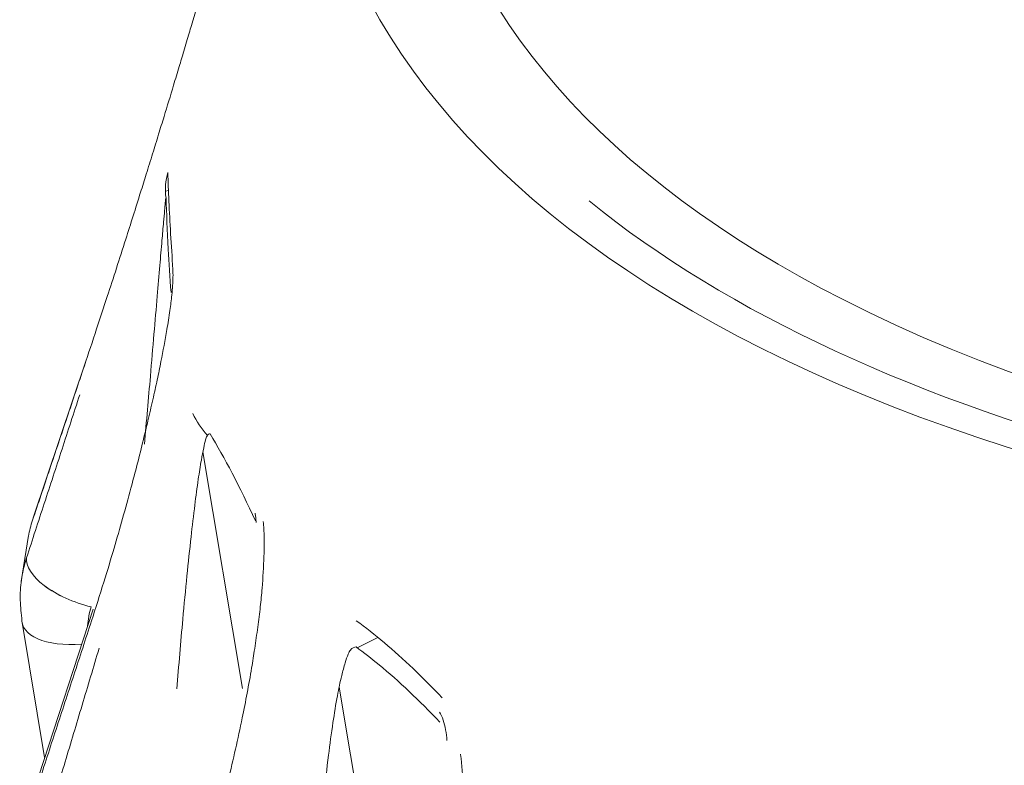
# Model space of a CAD drawing. Units: centimetres. Extents: x -91 to 30, y -21 to 21.
# Drawn here: x -79 to -79, y -3 to -3 of the extents above; entities that cross this region are included whole.
import ezdxf

# ---------------------------------------------------------------- set-up
doc = ezdxf.new("R2010")
doc.units = ezdxf.units.CM
doc.header["$MEASUREMENT"] = 0
doc.layers.add('layer 1', color=7, linetype='Continuous')

msp = doc.modelspace()

# ---------------------------------------------------------------- linework, layer by layer
at = {"layer": 'layer 1', "color": 250, "lineweight": 18}
for points, knots in [([(-79.04854, -2.99643), (-78.88051, -3.08203), (-78.5881, -3.08482), (-78.33015, -3.00329), (-78.33015, -3.00329), (-78.0722, -2.92175), (-77.91028, -2.77536), (-77.93234, -2.64362)], [0, 0, 0, 0, 0.333333, 0.333333, 0.333333, 0.333333, 1, 1, 1, 1]), ([(-79.04854, -2.99643), (-78.88051, -3.08203), (-78.5881, -3.08482), (-78.33015, -3.00329), (-78.33015, -3.00329), (-78.0722, -2.92175), (-77.91028, -2.77536), (-77.93234, -2.64362)], [0, 0, 0, 0, 0.333333, 0.333333, 0.333333, 0.333333, 1, 1, 1, 1]), ([(-79.04854, -2.99643), (-78.88051, -3.08203), (-78.5881, -3.08482), (-78.33015, -3.00329), (-78.33015, -3.00329), (-78.0722, -2.92175), (-77.91028, -2.77536), (-77.93234, -2.64362)], [0, 0, 0, 0, 0.333333, 0.333333, 0.333333, 0.333333, 1, 1, 1, 1]), ([(-79.04854, -2.99643), (-78.88051, -3.08203), (-78.5881, -3.08482), (-78.33015, -3.00329), (-78.33015, -3.00329), (-78.0722, -2.92175), (-77.91028, -2.77536), (-77.93234, -2.64362)], [0, 0, 0, 0, 0.333333, 0.333333, 0.333333, 0.333333, 1, 1, 1, 1]), ([(-79.04854, -2.99643), (-78.88051, -3.08203), (-78.5881, -3.08482), (-78.33015, -3.00329), (-78.33015, -3.00329), (-78.0722, -2.92175), (-77.91028, -2.77536), (-77.93234, -2.64362)], [0, 0, 0, 0, 0.333333, 0.333333, 0.333333, 0.333333, 1, 1, 1, 1]), ([(-79.04854, -2.99643), (-78.88051, -3.08203), (-78.5881, -3.08482), (-78.33015, -3.00329), (-78.33015, -3.00329), (-78.0722, -2.92175), (-77.91028, -2.77536), (-77.93234, -2.64362)], [0, 0, 0, 0, 0.333333, 0.333333, 0.333333, 0.333333, 1, 1, 1, 1]), ([(-79.04854, -2.99643), (-78.88051, -3.08203), (-78.5881, -3.08482), (-78.33015, -3.00329), (-78.33015, -3.00329), (-78.0722, -2.92175), (-77.91028, -2.77536), (-77.93234, -2.64362)], [0, 0, 0, 0, 0.333333, 0.333333, 0.333333, 0.333333, 1, 1, 1, 1]), ([(-79.04854, -2.99643), (-78.88051, -3.08203), (-78.5881, -3.08482), (-78.33015, -3.00329), (-78.33015, -3.00329), (-78.0722, -2.92175), (-77.91028, -2.77536), (-77.93234, -2.64362)], [0, 0, 0, 0, 0.333333, 0.333333, 0.333333, 0.333333, 1, 1, 1, 1]), ([(-79.04854, -2.99643), (-78.88051, -3.08203), (-78.5881, -3.08482), (-78.33015, -3.00329), (-78.33015, -3.00329), (-78.0722, -2.92175), (-77.91028, -2.77536), (-77.93234, -2.64362)], [0, 0, 0, 0, 0.333333, 0.333333, 0.333333, 0.333333, 1, 1, 1, 1]), ([(-79.04854, -2.99643), (-78.88051, -3.08203), (-78.5881, -3.08482), (-78.33015, -3.00329), (-78.33015, -3.00329), (-78.0722, -2.92175), (-77.91028, -2.77536), (-77.93234, -2.64362)], [0, 0, 0, 0, 0.333333, 0.333333, 0.333333, 0.333333, 1, 1, 1, 1]), ([(-79.04854, -2.99643), (-78.88051, -3.08203), (-78.5881, -3.08482), (-78.33015, -3.00329), (-78.33015, -3.00329), (-78.0722, -2.92175), (-77.91028, -2.77536), (-77.93234, -2.64362)], [0, 0, 0, 0, 0.333333, 0.333333, 0.333333, 0.333333, 1, 1, 1, 1]), ([(-79.04854, -2.99643), (-78.88051, -3.08203), (-78.5881, -3.08482), (-78.33015, -3.00329), (-78.33015, -3.00329), (-78.0722, -2.92175), (-77.91028, -2.77536), (-77.93234, -2.64362)], [0, 0, 0, 0, 0.333333, 0.333333, 0.333333, 0.333333, 1, 1, 1, 1]), ([(-79.04854, -2.99643), (-78.88051, -3.08203), (-78.5881, -3.08482), (-78.33015, -3.00329), (-78.33015, -3.00329), (-78.0722, -2.92175), (-77.91028, -2.77536), (-77.93234, -2.64362)], [0, 0, 0, 0, 0.333333, 0.333333, 0.333333, 0.333333, 1, 1, 1, 1]), ([(-79.04854, -2.99643), (-78.88051, -3.08203), (-78.5881, -3.08482), (-78.33015, -3.00329), (-78.33015, -3.00329), (-78.0722, -2.92175), (-77.91028, -2.77536), (-77.93234, -2.64362)], [0, 0, 0, 0, 0.333333, 0.333333, 0.333333, 0.333333, 1, 1, 1, 1]), ([(-79.04854, -2.99643), (-78.88051, -3.08203), (-78.5881, -3.08482), (-78.33015, -3.00329), (-78.33015, -3.00329), (-78.0722, -2.92175), (-77.91028, -2.77536), (-77.93234, -2.64362)], [0, 0, 0, 0, 0.333333, 0.333333, 0.333333, 0.333333, 1, 1, 1, 1]), ([(-79.04854, -2.99643), (-78.88051, -3.08203), (-78.5881, -3.08482), (-78.33015, -3.00329), (-78.33015, -3.00329), (-78.0722, -2.92175), (-77.91028, -2.77536), (-77.93234, -2.64362)], [0, 0, 0, 0, 0.333333, 0.333333, 0.333333, 0.333333, 1, 1, 1, 1]), ([(-79.04854, -2.99643), (-78.88051, -3.08203), (-78.5881, -3.08482), (-78.33015, -3.00329), (-78.33015, -3.00329), (-78.0722, -2.92175), (-77.91028, -2.77536), (-77.93234, -2.64362)], [0, 0, 0, 0, 0.333333, 0.333333, 0.333333, 0.333333, 1, 1, 1, 1]), ([(-79.04854, -2.99643), (-78.88051, -3.08203), (-78.5881, -3.08482), (-78.33015, -3.00329), (-78.33015, -3.00329), (-78.0722, -2.92175), (-77.91028, -2.77535), (-77.93234, -2.64362)], [0, 0, 0, 0, 0.333333, 0.333333, 0.333333, 0.333333, 1, 1, 1, 1]), ([(-79.04854, -2.99643), (-78.88051, -3.08203), (-78.5881, -3.08482), (-78.33015, -3.00329), (-78.33015, -3.00329), (-78.0722, -2.92175), (-77.91028, -2.77535), (-77.93234, -2.64362)], [0, 0, 0, 0, 0.333333, 0.333333, 0.333333, 0.333333, 1, 1, 1, 1]), ([(-79.04854, -2.99643), (-78.88051, -3.08203), (-78.5881, -3.08482), (-78.33015, -3.00329), (-78.33015, -3.00329), (-78.0722, -2.92175), (-77.91028, -2.77535), (-77.93234, -2.64362)], [0, 0, 0, 0, 0.333333, 0.333333, 0.333333, 0.333333, 1, 1, 1, 1]), ([(-79.04854, -2.99643), (-78.88051, -3.08203), (-78.5881, -3.08482), (-78.33015, -3.00329), (-78.33015, -3.00329), (-78.0722, -2.92175), (-77.91028, -2.77535), (-77.93234, -2.64362)], [0, 0, 0, 0, 0.333333, 0.333333, 0.333333, 0.333333, 1, 1, 1, 1]), ([(-79.24691, -2.91297), (-79.24713, -2.91372), (-79.24735, -2.91448), (-79.2476, -2.91531), (-79.2476, -2.91531), (-79.24783, -2.91612), (-79.24809, -2.917), (-79.24836, -2.91792), (-79.24836, -2.91792), (-79.24863, -2.91883), (-79.24891, -2.91979), (-79.24921, -2.92078), (-79.24921, -2.92078), (-79.24966, -2.92229), (-79.25013, -2.92387), (-79.25061, -2.92548), (-79.25061, -2.92548), (-79.25117, -2.92735), (-79.25175, -2.92925), (-79.25233, -2.93117), (-79.25233, -2.93117), (-79.25328, -2.93432), (-79.25425, -2.93751), (-79.25522, -2.94068), (-79.25522, -2.94068), (-79.25577, -2.94248), (-79.25632, -2.94429), (-79.25687, -2.94608), (-79.25687, -2.94608), (-79.25748, -2.94806), (-79.25809, -2.95003), (-79.2587, -2.95199), (-79.2587, -2.95199), (-79.25934, -2.95407), (-79.25999, -2.95615), (-79.26063, -2.95821), (-79.26063, -2.95821), (-79.26121, -2.96006), (-79.26178, -2.96191), (-79.26236, -2.96375), (-79.26236, -2.96375), (-79.26387, -2.96858), (-79.26538, -2.97333), (-79.26687, -2.97801), (-79.26687, -2.97801), (-79.26876, -2.98395), (-79.27064, -2.98978), (-79.27249, -2.99545), (-79.27249, -2.99545), (-79.27358, -2.99879), (-79.27465, -3.00207), (-79.27573, -3.00531), (-79.27573, -3.00531), (-79.27698, -3.0091), (-79.27822, -3.01283), (-79.27947, -3.01657)], [0, 0, 0, 0, 0.066667, 0.066667, 0.066667, 0.066667, 0.133333, 0.133333, 0.133333, 0.133333, 0.2, 0.2, 0.2, 0.2, 0.266667, 0.266667, 0.266667, 0.266667, 0.333333, 0.333333, 0.333333, 0.333333, 0.4, 0.4, 0.4, 0.4, 0.466667, 0.466667, 0.466667, 0.466667, 0.533333, 0.533333, 0.533333, 0.533333, 0.6, 0.6, 0.6, 0.6, 0.666667, 0.666667, 0.666667, 0.666667, 0.733333, 0.733333, 0.733333, 0.733333, 0.8, 0.8, 0.8, 0.8, 0.866667, 0.866667, 0.866667, 0.866667, 1, 1, 1, 1]), ([(-79.25251, -2.98729), (-79.25278, -2.98346), (-79.25301, -2.97982), (-79.25322, -2.97636), (-79.25322, -2.97636), (-79.25342, -2.97289), (-79.2536, -2.9696), (-79.25373, -2.9665), (-79.25373, -2.9665), (-79.25387, -2.9634), (-79.25398, -2.96048), (-79.25406, -2.95775)], [0, 0, 0, 0, 0.25, 0.25, 0.25, 0.25, 0.5, 0.5, 0.5, 0.5, 1, 1, 1, 1]), ([(-79.1258, -2.96639), (-79.04133, -3.03498), (-78.89166, -3.07389), (-78.7142, -3.07339), (-78.7142, -3.07339), (-78.53673, -3.07289), (-78.34824, -3.03303), (-78.19583, -2.96377)], [0, 0, 0, 0, 0.333333, 0.333333, 0.333333, 0.333333, 1, 1, 1, 1]), ([(-79.1258, -2.96639), (-79.04133, -3.03498), (-78.89166, -3.07389), (-78.7142, -3.07339), (-78.7142, -3.07339), (-78.53673, -3.07289), (-78.34824, -3.03303), (-78.19583, -2.96377)], [0, 0, 0, 0, 0.333333, 0.333333, 0.333333, 0.333333, 1, 1, 1, 1]), ([(-79.1258, -2.96639), (-79.04133, -3.03498), (-78.89166, -3.07389), (-78.7142, -3.07339), (-78.7142, -3.07339), (-78.53673, -3.07289), (-78.34824, -3.03303), (-78.19583, -2.96377)], [0, 0, 0, 0, 0.333333, 0.333333, 0.333333, 0.333333, 1, 1, 1, 1]), ([(-79.1258, -2.96639), (-79.04133, -3.03498), (-78.89166, -3.07389), (-78.7142, -3.07339), (-78.7142, -3.07339), (-78.53673, -3.07289), (-78.34824, -3.03303), (-78.19583, -2.96377)], [0, 0, 0, 0, 0.333333, 0.333333, 0.333333, 0.333333, 1, 1, 1, 1]), ([(-79.1258, -2.96639), (-79.04133, -3.03498), (-78.89166, -3.07389), (-78.7142, -3.07339), (-78.7142, -3.07339), (-78.53673, -3.07289), (-78.34824, -3.03303), (-78.19583, -2.96377)], [0, 0, 0, 0, 0.333333, 0.333333, 0.333333, 0.333333, 1, 1, 1, 1]), ([(-79.1258, -2.96639), (-79.04133, -3.03498), (-78.89166, -3.07389), (-78.7142, -3.07339), (-78.7142, -3.07339), (-78.53673, -3.07289), (-78.34824, -3.03303), (-78.19583, -2.96377)], [0, 0, 0, 0, 0.333333, 0.333333, 0.333333, 0.333333, 1, 1, 1, 1]), ([(-79.1258, -2.96639), (-79.04133, -3.03498), (-78.89166, -3.07389), (-78.7142, -3.07339), (-78.7142, -3.07339), (-78.53673, -3.07289), (-78.34824, -3.03303), (-78.19583, -2.96377)], [0, 0, 0, 0, 0.333333, 0.333333, 0.333333, 0.333333, 1, 1, 1, 1]), ([(-79.1258, -2.96639), (-79.04133, -3.03498), (-78.89166, -3.07389), (-78.7142, -3.07339), (-78.7142, -3.07339), (-78.53673, -3.07289), (-78.34824, -3.03303), (-78.19583, -2.96377)], [0, 0, 0, 0, 0.333333, 0.333333, 0.333333, 0.333333, 1, 1, 1, 1]), ([(-79.1258, -2.96639), (-79.04133, -3.03498), (-78.89166, -3.07389), (-78.7142, -3.07339), (-78.7142, -3.07339), (-78.53673, -3.07289), (-78.34824, -3.03303), (-78.19583, -2.96377)], [0, 0, 0, 0, 0.333333, 0.333333, 0.333333, 0.333333, 1, 1, 1, 1]), ([(-79.1258, -2.96639), (-79.04133, -3.03498), (-78.89166, -3.07389), (-78.7142, -3.07339), (-78.7142, -3.07339), (-78.53673, -3.07289), (-78.34824, -3.03303), (-78.19583, -2.96377)], [0, 0, 0, 0, 0.333333, 0.333333, 0.333333, 0.333333, 1, 1, 1, 1]), ([(-79.1258, -2.96639), (-79.04133, -3.03498), (-78.89166, -3.07389), (-78.7142, -3.07339), (-78.7142, -3.07339), (-78.53673, -3.07289), (-78.34824, -3.03303), (-78.19583, -2.96377)], [0, 0, 0, 0, 0.333333, 0.333333, 0.333333, 0.333333, 1, 1, 1, 1]), ([(-79.1258, -2.96639), (-79.04133, -3.03498), (-78.89166, -3.07389), (-78.7142, -3.07339), (-78.7142, -3.07339), (-78.53673, -3.07289), (-78.34824, -3.03303), (-78.19583, -2.96377)], [0, 0, 0, 0, 0.333333, 0.333333, 0.333333, 0.333333, 1, 1, 1, 1]), ([(-79.1258, -2.96639), (-79.04133, -3.03498), (-78.89166, -3.07389), (-78.7142, -3.07339), (-78.7142, -3.07339), (-78.53673, -3.07289), (-78.34824, -3.03303), (-78.19583, -2.96377)], [0, 0, 0, 0, 0.333333, 0.333333, 0.333333, 0.333333, 1, 1, 1, 1]), ([(-79.1258, -2.96639), (-79.04133, -3.03498), (-78.89166, -3.07389), (-78.7142, -3.07339), (-78.7142, -3.07339), (-78.53673, -3.07289), (-78.34824, -3.03303), (-78.19583, -2.96377)], [0, 0, 0, 0, 0.333333, 0.333333, 0.333333, 0.333333, 1, 1, 1, 1]), ([(-79.1258, -2.96639), (-79.04133, -3.03498), (-78.89166, -3.07389), (-78.7142, -3.07339), (-78.7142, -3.07339), (-78.53673, -3.07289), (-78.34824, -3.03303), (-78.19583, -2.96377)], [0, 0, 0, 0, 0.333333, 0.333333, 0.333333, 0.333333, 1, 1, 1, 1]), ([(-79.1258, -2.96639), (-79.04133, -3.03498), (-78.89166, -3.07389), (-78.7142, -3.07339), (-78.7142, -3.07339), (-78.53673, -3.07289), (-78.34824, -3.03303), (-78.19583, -2.96377)], [0, 0, 0, 0, 0.333333, 0.333333, 0.333333, 0.333333, 1, 1, 1, 1]), ([(-79.1258, -2.96639), (-79.04133, -3.03498), (-78.89166, -3.07389), (-78.7142, -3.07339), (-78.7142, -3.07339), (-78.53673, -3.07289), (-78.34824, -3.03303), (-78.19583, -2.96377)], [0, 0, 0, 0, 0.333333, 0.333333, 0.333333, 0.333333, 1, 1, 1, 1]), ([(-79.1258, -2.96639), (-79.04133, -3.03498), (-78.89166, -3.07389), (-78.7142, -3.07339), (-78.7142, -3.07339), (-78.53673, -3.07289), (-78.34824, -3.03303), (-78.19583, -2.96377)], [0, 0, 0, 0, 0.333333, 0.333333, 0.333333, 0.333333, 1, 1, 1, 1]), ([(-79.1258, -2.96639), (-79.04133, -3.03498), (-78.89166, -3.07389), (-78.7142, -3.07339), (-78.7142, -3.07339), (-78.53673, -3.07289), (-78.34824, -3.03303), (-78.19583, -2.96377)], [0, 0, 0, 0, 0.333333, 0.333333, 0.333333, 0.333333, 1, 1, 1, 1]), ([(-79.1258, -2.96639), (-79.04133, -3.03498), (-78.89166, -3.07389), (-78.7142, -3.07339), (-78.7142, -3.07339), (-78.53673, -3.07289), (-78.34824, -3.03303), (-78.19583, -2.96377)], [0, 0, 0, 0, 0.333333, 0.333333, 0.333333, 0.333333, 1, 1, 1, 1]), ([(-79.1258, -2.96639), (-79.04133, -3.03498), (-78.89166, -3.07389), (-78.7142, -3.07339), (-78.7142, -3.07339), (-78.53673, -3.07289), (-78.34824, -3.03303), (-78.19583, -2.96377)], [0, 0, 0, 0, 0.333333, 0.333333, 0.333333, 0.333333, 1, 1, 1, 1]), ([(-79.2546, -2.9655), (-79.2546, -2.96546), (-79.25459, -2.96542), (-79.25461, -2.96548), (-79.25461, -2.96548), (-79.25463, -2.96555), (-79.25468, -2.96572), (-79.25473, -2.96597), (-79.25473, -2.96597), (-79.25477, -2.96623), (-79.25482, -2.96657), (-79.25486, -2.96696), (-79.25486, -2.96696), (-79.25493, -2.96763), (-79.25499, -2.96844), (-79.25506, -2.96929), (-79.25506, -2.96929), (-79.25515, -2.97041), (-79.25526, -2.97159), (-79.25537, -2.97282), (-79.25537, -2.97282), (-79.25553, -2.97459), (-79.25569, -2.97648), (-79.25586, -2.97842), (-79.25586, -2.97842), (-79.25607, -2.98087), (-79.25628, -2.98342), (-79.2565, -2.98602), (-79.2565, -2.98602), (-79.25675, -2.98905), (-79.25702, -2.99217), (-79.25729, -2.99533), (-79.25729, -2.99533), (-79.25761, -2.99912), (-79.25794, -3.00299), (-79.25828, -3.0069), (-79.25828, -3.0069), (-79.25864, -3.01111), (-79.259, -3.01538), (-79.25937, -3.01972), (-79.25937, -3.01972), (-79.25996, -3.02652), (-79.26057, -3.03347), (-79.26119, -3.04043)], [0, 0, 0, 0, 0.083333, 0.083333, 0.083333, 0.083333, 0.166667, 0.166667, 0.166667, 0.166667, 0.25, 0.25, 0.25, 0.25, 0.333333, 0.333333, 0.333333, 0.333333, 0.416667, 0.416667, 0.416667, 0.416667, 0.5, 0.5, 0.5, 0.5, 0.583333, 0.583333, 0.583333, 0.583333, 0.666667, 0.666667, 0.666667, 0.666667, 0.75, 0.75, 0.75, 0.75, 0.833333, 0.833333, 0.833333, 0.833333, 1, 1, 1, 1]), ([(-79.2546, -2.9655), (-79.25447, -2.97014), (-79.25425, -2.97534), (-79.25393, -2.9811), (-79.25393, -2.9811), (-79.2537, -2.98522), (-79.25342, -2.98962), (-79.2531, -2.99429)], [0, 0, 0, 0, 0.333333, 0.333333, 0.333333, 0.333333, 1, 1, 1, 1]), ([(-79.25251, -2.98729), (-79.2525, -2.98803), (-79.25248, -2.98877), (-79.2525, -2.98958), (-79.2525, -2.98958), (-79.25251, -2.99038), (-79.25255, -2.99125), (-79.25261, -2.99217), (-79.25261, -2.99217), (-79.25267, -2.99308), (-79.25275, -2.99404), (-79.25285, -2.99503), (-79.25285, -2.99503), (-79.253, -2.99654), (-79.25321, -2.99814), (-79.25344, -2.99977), (-79.25344, -2.99977), (-79.25371, -3.00167), (-79.25403, -3.0036), (-79.25436, -3.00555), (-79.25436, -3.00555), (-79.25491, -3.00877), (-79.25551, -3.01203), (-79.25616, -3.01528), (-79.25616, -3.01528), (-79.25652, -3.01713), (-79.2569, -3.01898), (-79.25729, -3.02082), (-79.25729, -3.02082), (-79.25773, -3.02286), (-79.25818, -3.02489), (-79.25864, -3.02691), (-79.25864, -3.02691), (-79.25913, -3.02906), (-79.25962, -3.0312), (-79.26013, -3.03333), (-79.26013, -3.03333), (-79.26058, -3.03525), (-79.26103, -3.03716), (-79.2615, -3.03906), (-79.2615, -3.03906), (-79.26272, -3.04407), (-79.264, -3.049), (-79.26531, -3.05387), (-79.26531, -3.05387), (-79.26697, -3.06005), (-79.26867, -3.06613), (-79.27042, -3.07207), (-79.27042, -3.07207), (-79.27145, -3.07556), (-79.27249, -3.079), (-79.27355, -3.0824), (-79.27355, -3.0824), (-79.27479, -3.08639), (-79.27604, -3.09031), (-79.27729, -3.09424)], [0, 0, 0, 0, 0.066667, 0.066667, 0.066667, 0.066667, 0.133333, 0.133333, 0.133333, 0.133333, 0.2, 0.2, 0.2, 0.2, 0.266667, 0.266667, 0.266667, 0.266667, 0.333333, 0.333333, 0.333333, 0.333333, 0.4, 0.4, 0.4, 0.4, 0.466667, 0.466667, 0.466667, 0.466667, 0.533333, 0.533333, 0.533333, 0.533333, 0.6, 0.6, 0.6, 0.6, 0.666667, 0.666667, 0.666667, 0.666667, 0.733333, 0.733333, 0.733333, 0.733333, 0.8, 0.8, 0.8, 0.8, 0.866667, 0.866667, 0.866667, 0.866667, 1, 1, 1, 1]), ([(-79.27947, -3.01657), (-79.28122, -3.0218), (-79.28298, -3.02703), (-79.28473, -3.03226), (-79.28473, -3.03226), (-79.28648, -3.03749), (-79.28824, -3.04272), (-79.28999, -3.04795), (-79.28999, -3.04795), (-79.29174, -3.05317), (-79.29349, -3.05839), (-79.29525, -3.06361)], [0, 0, 0, 0, 0.25, 0.25, 0.25, 0.25, 0.5, 0.5, 0.5, 0.5, 1, 1, 1, 1]), ([(-79.29706, -3.075), (-79.29527, -3.06949), (-79.29347, -3.06398), (-79.29167, -3.05848), (-79.29167, -3.05848), (-79.28987, -3.05297), (-79.28807, -3.04747), (-79.28628, -3.04196), (-79.28628, -3.04196), (-79.28448, -3.03645), (-79.28268, -3.03093), (-79.28088, -3.02542)], [0, 0, 0, 0, 0.25, 0.25, 0.25, 0.25, 0.5, 0.5, 0.5, 0.5, 1, 1, 1, 1]), ([(-79.24118, -3.03732), (-79.24133, -3.03731), (-79.24147, -3.0373), (-79.24164, -3.0374), (-79.24164, -3.0374), (-79.24179, -3.0375), (-79.24197, -3.0377), (-79.24213, -3.03799), (-79.24213, -3.03799), (-79.24229, -3.03828), (-79.24243, -3.03865), (-79.24256, -3.03907), (-79.24256, -3.03907), (-79.24278, -3.03979), (-79.24296, -3.04065), (-79.24315, -3.04155), (-79.24315, -3.04155), (-79.24339, -3.04273), (-79.24363, -3.04397), (-79.24386, -3.04526), (-79.24386, -3.04526), (-79.24419, -3.04712), (-79.2445, -3.04908), (-79.2448, -3.0511), (-79.2448, -3.0511), (-79.24517, -3.05365), (-79.24552, -3.05629), (-79.24585, -3.05898), (-79.24585, -3.05898), (-79.24624, -3.06213), (-79.24662, -3.06534), (-79.24699, -3.06861), (-79.24699, -3.06861), (-79.24742, -3.07252), (-79.24785, -3.07651), (-79.24825, -3.08054), (-79.24825, -3.08054), (-79.24869, -3.08488), (-79.24911, -3.08927), (-79.24951, -3.09372), (-79.24951, -3.09372), (-79.25014, -3.1007), (-79.25073, -3.10784), (-79.25133, -3.11497)], [0, 0, 0, 0, 0.083333, 0.083333, 0.083333, 0.083333, 0.166667, 0.166667, 0.166667, 0.166667, 0.25, 0.25, 0.25, 0.25, 0.333333, 0.333333, 0.333333, 0.333333, 0.416667, 0.416667, 0.416667, 0.416667, 0.5, 0.5, 0.5, 0.5, 0.583333, 0.583333, 0.583333, 0.583333, 0.666667, 0.666667, 0.666667, 0.666667, 0.75, 0.75, 0.75, 0.75, 0.833333, 0.833333, 0.833333, 0.833333, 1, 1, 1, 1]), ([(-79.22501, -3.06401), (-79.22486, -3.0655), (-79.22477, -3.06708), (-79.22474, -3.06871), (-79.22474, -3.06871), (-79.22471, -3.07059), (-79.22474, -3.07253), (-79.2248, -3.07449), (-79.2248, -3.07449), (-79.22491, -3.07772), (-79.2251, -3.081), (-79.22538, -3.08429), (-79.22538, -3.08429), (-79.22553, -3.08616), (-79.22571, -3.08804), (-79.22592, -3.08991), (-79.22592, -3.08991), (-79.22615, -3.09199), (-79.22641, -3.09405), (-79.22669, -3.09612), (-79.22669, -3.09612), (-79.22699, -3.09831), (-79.22731, -3.1005), (-79.22763, -3.10268), (-79.22763, -3.10268), (-79.22793, -3.10464), (-79.22824, -3.1066), (-79.22856, -3.10855), (-79.22856, -3.10855), (-79.22941, -3.11368), (-79.23038, -3.11876), (-79.23142, -3.12379), (-79.23142, -3.12379), (-79.23273, -3.13016), (-79.23414, -3.13645), (-79.23567, -3.14262), (-79.23567, -3.14262), (-79.23658, -3.14625), (-79.23752, -3.14983), (-79.23849, -3.15338), (-79.23849, -3.15338), (-79.23963, -3.15753), (-79.24081, -3.16163), (-79.24198, -3.16574)], [0, 0, 0, 0, 0.083333, 0.083333, 0.083333, 0.083333, 0.166667, 0.166667, 0.166667, 0.166667, 0.25, 0.25, 0.25, 0.25, 0.333333, 0.333333, 0.333333, 0.333333, 0.416667, 0.416667, 0.416667, 0.416667, 0.5, 0.5, 0.5, 0.5, 0.583333, 0.583333, 0.583333, 0.583333, 0.666667, 0.666667, 0.666667, 0.666667, 0.75, 0.75, 0.75, 0.75, 0.833333, 0.833333, 0.833333, 0.833333, 1, 1, 1, 1]), ([(-79.29706, -3.075), (-79.29771, -3.07698), (-79.2982, -3.079), (-79.29852, -3.08104), (-79.29852, -3.08104), (-79.29885, -3.08308), (-79.299, -3.08514), (-79.29899, -3.0872), (-79.29899, -3.0872), (-79.29898, -3.08926), (-79.29881, -3.09132), (-79.29847, -3.09337)], [0, 0, 0, 0, 0.25, 0.25, 0.25, 0.25, 0.5, 0.5, 0.5, 0.5, 1, 1, 1, 1]), ([(-79.29706, -3.075), (-79.29736, -3.07757), (-79.29541, -3.08065), (-79.29167, -3.0835), (-79.29167, -3.0835), (-79.28792, -3.08634), (-79.28274, -3.0887), (-79.27737, -3.08999)], [0, 0, 0, 0, 0.333333, 0.333333, 0.333333, 0.333333, 1, 1, 1, 1]), ([(-79.29706, -3.075), (-79.29736, -3.07757), (-79.29541, -3.08065), (-79.29167, -3.0835), (-79.29167, -3.0835), (-79.28792, -3.08634), (-79.28274, -3.0887), (-79.27737, -3.08999)], [0, 0, 0, 0, 0.333333, 0.333333, 0.333333, 0.333333, 1, 1, 1, 1]), ([(-79.29706, -3.075), (-79.29736, -3.07757), (-79.29541, -3.08065), (-79.29167, -3.0835), (-79.29167, -3.0835), (-79.28792, -3.08634), (-79.28274, -3.0887), (-79.27737, -3.08999)], [0, 0, 0, 0, 0.333333, 0.333333, 0.333333, 0.333333, 1, 1, 1, 1]), ([(-79.29706, -3.075), (-79.29736, -3.07757), (-79.29541, -3.08065), (-79.29167, -3.0835), (-79.29167, -3.0835), (-79.28792, -3.08634), (-79.28274, -3.0887), (-79.27737, -3.08999)], [0, 0, 0, 0, 0.333333, 0.333333, 0.333333, 0.333333, 1, 1, 1, 1]), ([(-79.29706, -3.075), (-79.29736, -3.07757), (-79.29541, -3.08065), (-79.29167, -3.08349), (-79.29167, -3.08349), (-79.28792, -3.08634), (-79.28274, -3.0887), (-79.27737, -3.08999)], [0, 0, 0, 0, 0.333333, 0.333333, 0.333333, 0.333333, 1, 1, 1, 1]), ([(-79.29706, -3.075), (-79.29736, -3.07757), (-79.29541, -3.08065), (-79.29167, -3.08349), (-79.29167, -3.08349), (-79.28792, -3.08634), (-79.28274, -3.0887), (-79.27737, -3.08999)], [0, 0, 0, 0, 0.333333, 0.333333, 0.333333, 0.333333, 1, 1, 1, 1]), ([(-79.29706, -3.075), (-79.29736, -3.07757), (-79.29541, -3.08065), (-79.29167, -3.08349), (-79.29167, -3.08349), (-79.28792, -3.08634), (-79.28274, -3.0887), (-79.27737, -3.08999)], [0, 0, 0, 0, 0.333333, 0.333333, 0.333333, 0.333333, 1, 1, 1, 1]), ([(-79.29706, -3.075), (-79.29736, -3.07757), (-79.29541, -3.08065), (-79.29167, -3.08349), (-79.29167, -3.08349), (-79.28792, -3.08634), (-79.28274, -3.0887), (-79.27737, -3.08999)], [0, 0, 0, 0, 0.333333, 0.333333, 0.333333, 0.333333, 1, 1, 1, 1]), ([(-79.29706, -3.075), (-79.29736, -3.07757), (-79.29541, -3.08065), (-79.29167, -3.08349), (-79.29167, -3.08349), (-79.28792, -3.08634), (-79.28274, -3.0887), (-79.27737, -3.08999)], [0, 0, 0, 0, 0.333333, 0.333333, 0.333333, 0.333333, 1, 1, 1, 1]), ([(-79.29706, -3.075), (-79.29736, -3.07757), (-79.29541, -3.08065), (-79.29167, -3.08349), (-79.29167, -3.08349), (-79.28792, -3.08634), (-79.28274, -3.0887), (-79.27737, -3.08999)], [0, 0, 0, 0, 0.333333, 0.333333, 0.333333, 0.333333, 1, 1, 1, 1]), ([(-79.29706, -3.075), (-79.29736, -3.07756), (-79.29541, -3.08065), (-79.29167, -3.08349), (-79.29167, -3.08349), (-79.28792, -3.08634), (-79.28274, -3.0887), (-79.27737, -3.08999)], [0, 0, 0, 0, 0.333333, 0.333333, 0.333333, 0.333333, 1, 1, 1, 1]), ([(-79.29706, -3.075), (-79.29736, -3.07756), (-79.29541, -3.08065), (-79.29167, -3.08349), (-79.29167, -3.08349), (-79.28792, -3.08634), (-79.28274, -3.0887), (-79.27737, -3.08999)], [0, 0, 0, 0, 0.333333, 0.333333, 0.333333, 0.333333, 1, 1, 1, 1]), ([(-79.29706, -3.075), (-79.29736, -3.07756), (-79.29541, -3.08065), (-79.29167, -3.08349), (-79.29167, -3.08349), (-79.28792, -3.08634), (-79.28274, -3.0887), (-79.27737, -3.08999)], [0, 0, 0, 0, 0.333333, 0.333333, 0.333333, 0.333333, 1, 1, 1, 1]), ([(-79.29706, -3.075), (-79.29736, -3.07756), (-79.29541, -3.08065), (-79.29167, -3.08349), (-79.29167, -3.08349), (-79.28792, -3.08634), (-79.28274, -3.0887), (-79.27737, -3.08999)], [0, 0, 0, 0, 0.333333, 0.333333, 0.333333, 0.333333, 1, 1, 1, 1]), ([(-79.29706, -3.075), (-79.29736, -3.07756), (-79.29541, -3.08065), (-79.29167, -3.08349), (-79.29167, -3.08349), (-79.28792, -3.08634), (-79.28274, -3.0887), (-79.27737, -3.08999)], [0, 0, 0, 0, 0.333333, 0.333333, 0.333333, 0.333333, 1, 1, 1, 1]), ([(-79.29706, -3.075), (-79.29736, -3.07756), (-79.29541, -3.08065), (-79.29167, -3.08349), (-79.29167, -3.08349), (-79.28792, -3.08634), (-79.28274, -3.0887), (-79.27737, -3.08999)], [0, 0, 0, 0, 0.333333, 0.333333, 0.333333, 0.333333, 1, 1, 1, 1]), ([(-79.29706, -3.075), (-79.29736, -3.07756), (-79.29541, -3.08065), (-79.29167, -3.08349), (-79.29167, -3.08349), (-79.28792, -3.08634), (-79.28274, -3.0887), (-79.27737, -3.08999)], [0, 0, 0, 0, 0.333333, 0.333333, 0.333333, 0.333333, 1, 1, 1, 1]), ([(-79.29706, -3.075), (-79.29736, -3.07756), (-79.29541, -3.08065), (-79.29167, -3.08349), (-79.29167, -3.08349), (-79.28792, -3.08634), (-79.28274, -3.0887), (-79.27737, -3.08999)], [0, 0, 0, 0, 0.333333, 0.333333, 0.333333, 0.333333, 1, 1, 1, 1]), ([(-79.29706, -3.075), (-79.29736, -3.07756), (-79.29541, -3.08065), (-79.29167, -3.08349), (-79.29167, -3.08349), (-79.28792, -3.08634), (-79.28274, -3.0887), (-79.27737, -3.08999)], [0, 0, 0, 0, 0.333333, 0.333333, 0.333333, 0.333333, 1, 1, 1, 1]), ([(-79.29706, -3.075), (-79.29736, -3.07756), (-79.29541, -3.08065), (-79.29167, -3.08349), (-79.29167, -3.08349), (-79.28792, -3.08634), (-79.28274, -3.0887), (-79.27737, -3.08999)], [0, 0, 0, 0, 0.333333, 0.333333, 0.333333, 0.333333, 1, 1, 1, 1]), ([(-79.29706, -3.075), (-79.29736, -3.07756), (-79.29541, -3.08065), (-79.29167, -3.08349), (-79.29167, -3.08349), (-79.28792, -3.08634), (-79.28274, -3.0887), (-79.27737, -3.08999)], [0, 0, 0, 0, 0.333333, 0.333333, 0.333333, 0.333333, 1, 1, 1, 1]), ([(-79.27729, -3.09424), (-79.27909, -3.09975), (-79.28089, -3.10525), (-79.28269, -3.11076), (-79.28269, -3.11076), (-79.28449, -3.11627), (-79.28628, -3.12178), (-79.28808, -3.12728), (-79.28808, -3.12728), (-79.28988, -3.13278), (-79.29168, -3.13828), (-79.29347, -3.14377)], [0, 0, 0, 0, 0.25, 0.25, 0.25, 0.25, 0.5, 0.5, 0.5, 0.5, 1, 1, 1, 1]), ([(-79.17051, -3.11767), (-79.17351, -3.11452), (-79.17648, -3.11156), (-79.17942, -3.10876), (-79.17942, -3.10876), (-79.18236, -3.10597), (-79.18528, -3.10335), (-79.18816, -3.10092), (-79.18816, -3.10092), (-79.19104, -3.09849), (-79.19388, -3.09624), (-79.19669, -3.09418)], [0, 0, 0, 0, 0.25, 0.25, 0.25, 0.25, 0.5, 0.5, 0.5, 0.5, 1, 1, 1, 1]), ([(-79.29051, -3.15449), (-79.28878, -3.14872), (-79.28706, -3.14295), (-79.28533, -3.13719), (-79.28533, -3.13719), (-79.28361, -3.13142), (-79.28188, -3.12566), (-79.28016, -3.11989), (-79.28016, -3.11989), (-79.27843, -3.11412), (-79.27671, -3.10834), (-79.27498, -3.10257)], [0, 0, 0, 0, 0.25, 0.25, 0.25, 0.25, 0.5, 0.5, 0.5, 0.5, 1, 1, 1, 1]), ([(-79.19675, -3.10218), (-79.19704, -3.10222), (-79.19734, -3.10225), (-79.19763, -3.1024), (-79.19763, -3.1024), (-79.19792, -3.10255), (-79.19821, -3.1028), (-79.19847, -3.10313), (-79.19847, -3.10313), (-79.19873, -3.10346), (-79.19896, -3.10387), (-79.19917, -3.10433), (-79.19917, -3.10433), (-79.19952, -3.10512), (-79.19981, -3.10604), (-79.20009, -3.10699), (-79.20009, -3.10699), (-79.20046, -3.10824), (-79.20082, -3.10955), (-79.20115, -3.11091), (-79.20115, -3.11091), (-79.20162, -3.11286), (-79.20205, -3.11492), (-79.20244, -3.11702), (-79.20244, -3.11702), (-79.20294, -3.11968), (-79.20339, -3.12242), (-79.2038, -3.12521), (-79.2038, -3.12521), (-79.20429, -3.12847), (-79.20474, -3.1318), (-79.20516, -3.13517), (-79.20516, -3.13517), (-79.20567, -3.13921), (-79.20613, -3.14331), (-79.20656, -3.14746), (-79.20656, -3.14746), (-79.20703, -3.15192), (-79.20745, -3.15643), (-79.20783, -3.16099), (-79.20783, -3.16099), (-79.20843, -3.16815), (-79.20893, -3.17544), (-79.20943, -3.18274)], [0, 0, 0, 0, 0.083333, 0.083333, 0.083333, 0.083333, 0.166667, 0.166667, 0.166667, 0.166667, 0.25, 0.25, 0.25, 0.25, 0.333333, 0.333333, 0.333333, 0.333333, 0.416667, 0.416667, 0.416667, 0.416667, 0.5, 0.5, 0.5, 0.5, 0.583333, 0.583333, 0.583333, 0.583333, 0.666667, 0.666667, 0.666667, 0.666667, 0.75, 0.75, 0.75, 0.75, 0.833333, 0.833333, 0.833333, 0.833333, 1, 1, 1, 1]), ([(-79.19675, -3.10218), (-79.19445, -3.10386), (-79.19212, -3.10567), (-79.18977, -3.10761), (-79.18977, -3.10761), (-79.18373, -3.11258), (-79.17754, -3.11844), (-79.17124, -3.12508)], [0, 0, 0, 0, 0.333333, 0.333333, 0.333333, 0.333333, 1, 1, 1, 1]), ([(-79.16495, -3.13481), (-79.16495, -3.13485), (-79.16494, -3.13489), (-79.16494, -3.13493), (-79.16494, -3.13493), (-79.16458, -3.13813), (-79.16435, -3.14139), (-79.16422, -3.14467), (-79.16422, -3.14467), (-79.16415, -3.14655), (-79.16411, -3.14843), (-79.16411, -3.15031), (-79.16411, -3.15031), (-79.16412, -3.15239), (-79.16417, -3.15447), (-79.16425, -3.15656), (-79.16425, -3.15656), (-79.16433, -3.15877), (-79.16444, -3.16098), (-79.16457, -3.16319), (-79.16457, -3.16319), (-79.16468, -3.16517), (-79.16481, -3.16716), (-79.16497, -3.16913), (-79.16497, -3.16913), (-79.16538, -3.17435), (-79.16598, -3.17952), (-79.16666, -3.18467), (-79.16666, -3.18467), (-79.16753, -3.19118), (-79.16855, -3.19764), (-79.16977, -3.204), (-79.16977, -3.204), (-79.17048, -3.20774), (-79.17126, -3.21144), (-79.17208, -3.21511), (-79.17208, -3.21511), (-79.17304, -3.21941), (-79.17407, -3.22367), (-79.17509, -3.22793)], [0, 0, 0, 0, 0.090909, 0.090909, 0.090909, 0.090909, 0.181818, 0.181818, 0.181818, 0.181818, 0.272727, 0.272727, 0.272727, 0.272727, 0.363636, 0.363636, 0.363636, 0.363636, 0.454545, 0.454545, 0.454545, 0.454545, 0.545455, 0.545455, 0.545455, 0.545455, 0.636364, 0.636364, 0.636364, 0.636364, 0.727273, 0.727273, 0.727273, 0.727273, 0.818182, 0.818182, 0.818182, 0.818182, 1, 1, 1, 1])]:
    msp.add_open_spline(points, degree=3, knots=knots, dxfattribs=at)
at = {"layer": 'layer 1', "color": 250, "lineweight": 13}
for points in [[(-79.20352, -2.78229), (-79.2443, -2.91694), (-79.1202, -3.02957), (-78.88986, -3.06694), (-78.88986, -3.06694), (-78.65952, -3.10432), (-78.36904, -3.05896), (-78.1557, -2.9523)], [(-79.20352, -2.78229), (-79.2443, -2.91694), (-79.1202, -3.02957), (-78.88986, -3.06694), (-78.88986, -3.06694), (-78.65952, -3.10432), (-78.36904, -3.05896), (-78.1557, -2.9523)], [(-79.20352, -2.78229), (-79.2443, -2.91694), (-79.1202, -3.02957), (-78.88986, -3.06694), (-78.88986, -3.06694), (-78.65952, -3.10432), (-78.36904, -3.05896), (-78.1557, -2.9523)], [(-79.20352, -2.78229), (-79.2443, -2.91694), (-79.1202, -3.02957), (-78.88986, -3.06694), (-78.88986, -3.06694), (-78.65952, -3.10432), (-78.36904, -3.05896), (-78.1557, -2.9523)], [(-79.20352, -2.78229), (-79.2443, -2.91694), (-79.1202, -3.02957), (-78.88986, -3.06694), (-78.88986, -3.06694), (-78.65952, -3.10432), (-78.36904, -3.05896), (-78.1557, -2.9523)], [(-79.20352, -2.78229), (-79.2443, -2.91694), (-79.1202, -3.02957), (-78.88986, -3.06694), (-78.88986, -3.06694), (-78.65952, -3.10432), (-78.36904, -3.05896), (-78.1557, -2.9523)], [(-79.20352, -2.78229), (-79.2443, -2.91694), (-79.1202, -3.02957), (-78.88986, -3.06694), (-78.88986, -3.06694), (-78.65952, -3.10432), (-78.36904, -3.05896), (-78.1557, -2.9523)], [(-79.20352, -2.78229), (-79.2443, -2.91694), (-79.1202, -3.02957), (-78.88986, -3.06694), (-78.88986, -3.06694), (-78.65952, -3.10432), (-78.36904, -3.05896), (-78.1557, -2.9523)], [(-79.20352, -2.78229), (-79.2443, -2.91694), (-79.1202, -3.02957), (-78.88986, -3.06694), (-78.88986, -3.06694), (-78.65952, -3.10432), (-78.36904, -3.05896), (-78.1557, -2.9523)], [(-79.20352, -2.78229), (-79.2443, -2.91694), (-79.1202, -3.02957), (-78.88986, -3.06694), (-78.88986, -3.06694), (-78.65952, -3.10432), (-78.36904, -3.05896), (-78.1557, -2.9523)], [(-79.20352, -2.78229), (-79.2443, -2.91694), (-79.1202, -3.02957), (-78.88986, -3.06694), (-78.88986, -3.06694), (-78.65952, -3.10432), (-78.36904, -3.05896), (-78.1557, -2.9523)], [(-79.20352, -2.78229), (-79.2443, -2.91694), (-79.1202, -3.02957), (-78.88986, -3.06694), (-78.88986, -3.06694), (-78.65952, -3.10431), (-78.36904, -3.05896), (-78.1557, -2.9523)], [(-79.20352, -2.78229), (-79.2443, -2.91694), (-79.1202, -3.02957), (-78.88986, -3.06694), (-78.88986, -3.06694), (-78.65952, -3.10431), (-78.36904, -3.05896), (-78.1557, -2.9523)], [(-79.20352, -2.78229), (-79.2443, -2.91694), (-79.1202, -3.02957), (-78.88986, -3.06694), (-78.88986, -3.06694), (-78.65952, -3.10431), (-78.36904, -3.05896), (-78.1557, -2.9523)], [(-79.20352, -2.78229), (-79.2443, -2.91694), (-79.1202, -3.02957), (-78.88986, -3.06694), (-78.88986, -3.06694), (-78.65952, -3.10431), (-78.36904, -3.05896), (-78.1557, -2.9523)], [(-79.20352, -2.78229), (-79.2443, -2.91694), (-79.1202, -3.02957), (-78.88986, -3.06694), (-78.88986, -3.06694), (-78.65952, -3.10431), (-78.36904, -3.05896), (-78.1557, -2.9523)], [(-79.20352, -2.78229), (-79.2443, -2.91694), (-79.1202, -3.02957), (-78.88986, -3.06694), (-78.88986, -3.06694), (-78.65952, -3.10431), (-78.36904, -3.05896), (-78.1557, -2.9523)], [(-79.20352, -2.78229), (-79.2443, -2.91694), (-79.1202, -3.02957), (-78.88986, -3.06694), (-78.88986, -3.06694), (-78.65952, -3.10431), (-78.36904, -3.05896), (-78.1557, -2.9523)], [(-79.20352, -2.78229), (-79.2443, -2.91694), (-79.1202, -3.02957), (-78.88986, -3.06694), (-78.88986, -3.06694), (-78.65952, -3.10431), (-78.36904, -3.05896), (-78.1557, -2.9523)], [(-79.20352, -2.78229), (-79.2443, -2.91694), (-79.1202, -3.02957), (-78.88986, -3.06694), (-78.88986, -3.06694), (-78.65952, -3.10431), (-78.36904, -3.05896), (-78.1557, -2.9523)], [(-79.20352, -2.78229), (-79.2443, -2.91694), (-79.1202, -3.02957), (-78.88986, -3.06694), (-78.88986, -3.06694), (-78.65952, -3.10431), (-78.36904, -3.05896), (-78.1557, -2.9523)], [(-79.22753, -3.06149), (-79.22744, -3.06186), (-79.22737, -3.06227), (-79.22732, -3.06269), (-79.22732, -3.06269), (-79.22725, -3.06321), (-79.2272, -3.06375), (-79.22716, -3.06431)], [(-79.17133, -3.12201), (-79.17046, -3.12334), (-79.16988, -3.12533), (-79.16952, -3.1274), (-79.16952, -3.1274), (-79.16934, -3.12846), (-79.1692, -3.12955), (-79.1691, -3.13067)]]:
    msp.add_open_spline(points, degree=3, knots=[0, 0, 0, 0, 0.333333, 0.333333, 0.333333, 0.333333, 1, 1, 1, 1], dxfattribs=at)
at = {"layer": 'layer 1', "color": 250, "lineweight": 18}
for points in [[(-79.17502, -2.85182), (-79.16544, -2.90904), (-79.12152, -2.95925), (-79.04854, -2.99643)], [(-79.17502, -2.85182), (-79.16544, -2.90904), (-79.12152, -2.95925), (-79.04854, -2.99643)], [(-79.17502, -2.85182), (-79.16544, -2.90904), (-79.12152, -2.95925), (-79.04854, -2.99643)], [(-79.17502, -2.85182), (-79.16544, -2.90904), (-79.12152, -2.95925), (-79.04854, -2.99643)], [(-79.17502, -2.85182), (-79.16544, -2.90904), (-79.12152, -2.95925), (-79.04854, -2.99643)], [(-79.17502, -2.85182), (-79.16544, -2.90904), (-79.12152, -2.95925), (-79.04854, -2.99643)], [(-79.17502, -2.85182), (-79.16544, -2.90904), (-79.12152, -2.95925), (-79.04854, -2.99643)], [(-79.17502, -2.85182), (-79.16544, -2.90904), (-79.12152, -2.95925), (-79.04854, -2.99643)], [(-79.17502, -2.85182), (-79.16544, -2.90904), (-79.12152, -2.95925), (-79.04854, -2.99643)], [(-79.17502, -2.85182), (-79.16544, -2.90904), (-79.12152, -2.95925), (-79.04854, -2.99643)], [(-79.17502, -2.85182), (-79.16544, -2.90904), (-79.12152, -2.95925), (-79.04854, -2.99643)], [(-79.17502, -2.85182), (-79.16544, -2.90904), (-79.12152, -2.95925), (-79.04854, -2.99643)], [(-79.17502, -2.85182), (-79.16544, -2.90904), (-79.12152, -2.95925), (-79.04854, -2.99643)], [(-79.17502, -2.85182), (-79.16544, -2.90904), (-79.12152, -2.95925), (-79.04854, -2.99643)], [(-79.17502, -2.85182), (-79.16544, -2.90904), (-79.12152, -2.95925), (-79.04854, -2.99643)], [(-79.17502, -2.85182), (-79.16544, -2.90904), (-79.12152, -2.95925), (-79.04854, -2.99643)], [(-79.17502, -2.85182), (-79.16544, -2.90904), (-79.12152, -2.95925), (-79.04854, -2.99643)], [(-79.17502, -2.85182), (-79.16544, -2.90904), (-79.12152, -2.95925), (-79.04854, -2.99643)], [(-79.17502, -2.85182), (-79.16544, -2.90904), (-79.12152, -2.95925), (-79.04854, -2.99643)], [(-79.17502, -2.85182), (-79.16544, -2.90904), (-79.12152, -2.95925), (-79.04854, -2.99643)], [(-79.17502, -2.85182), (-79.16544, -2.90904), (-79.12152, -2.95925), (-79.04854, -2.99643)], [(-79.24691, -2.91297), (-79.24583, -2.90924), (-79.24472, -2.90567), (-79.24358, -2.90226)], [(-79.2546, -2.9655), (-79.25505, -2.96279), (-79.25479, -2.9601), (-79.25406, -2.95775)], [(-79.1258, -2.96639), (-79.1258, -2.96639), (-79.1258, -2.96639), (-79.1258, -2.96639)], [(-79.04854, -2.99643), (-79.04854, -2.99643), (-79.04854, -2.99643), (-79.04854, -2.99643)], [(-79.04854, -2.99643), (-79.04854, -2.99643), (-79.04854, -2.99643), (-79.04854, -2.99643)], [(-79.27893, -3.01481), (-79.27893, -3.01481), (-79.29506, -3.0629), (-79.29506, -3.0629)], [(-79.24118, -3.0373), (-79.23686, -3.04447), (-79.23224, -3.05333), (-79.22737, -3.06373)], [(-79.2965, -3.06843), (-79.29619, -3.06679), (-79.29577, -3.06519), (-79.29525, -3.06361)], [(-79.29647, -3.06826), (-79.29647, -3.06826), (-79.29869, -3.08222), (-79.29869, -3.08222)], [(-79.29706, -3.075), (-79.29706, -3.075), (-79.29706, -3.075), (-79.29706, -3.075)], [(-79.29167, -3.0835), (-79.29167, -3.0835), (-79.29167, -3.08349), (-79.29167, -3.08349)], [(-79.27737, -3.08999), (-79.27799, -3.09188), (-79.27836, -3.09382), (-79.27849, -3.09577)], [(-79.27737, -3.08999), (-79.27799, -3.09188), (-79.27836, -3.09382), (-79.27849, -3.09577)], [(-79.27737, -3.08999), (-79.27799, -3.09188), (-79.27836, -3.09382), (-79.27849, -3.09577)], [(-79.27737, -3.08999), (-79.27799, -3.09188), (-79.27836, -3.09382), (-79.27849, -3.09577)], [(-79.27737, -3.08999), (-79.27799, -3.09188), (-79.27836, -3.09382), (-79.27849, -3.09577)], [(-79.27737, -3.08999), (-79.27799, -3.09188), (-79.27836, -3.09382), (-79.27849, -3.09577)], [(-79.27737, -3.08999), (-79.27799, -3.09188), (-79.27836, -3.09382), (-79.27849, -3.09577)], [(-79.27737, -3.08999), (-79.27799, -3.09188), (-79.27836, -3.09382), (-79.27849, -3.09577)], [(-79.27737, -3.08999), (-79.27799, -3.09188), (-79.27836, -3.09382), (-79.27849, -3.09577)], [(-79.27737, -3.08999), (-79.27799, -3.09188), (-79.27836, -3.09382), (-79.27849, -3.09577)], [(-79.27737, -3.08999), (-79.27799, -3.09188), (-79.27836, -3.09382), (-79.27849, -3.09577)], [(-79.27737, -3.08999), (-79.27799, -3.09188), (-79.27836, -3.09382), (-79.27849, -3.09577)], [(-79.27737, -3.08999), (-79.27799, -3.09188), (-79.27836, -3.09382), (-79.27849, -3.09577)], [(-79.27737, -3.08999), (-79.27799, -3.09188), (-79.27836, -3.09382), (-79.27849, -3.09577)], [(-79.27737, -3.08999), (-79.27799, -3.09188), (-79.27836, -3.09382), (-79.27849, -3.09577)], [(-79.27737, -3.08999), (-79.27799, -3.09188), (-79.27836, -3.09382), (-79.27849, -3.09577)], [(-79.27737, -3.08999), (-79.27799, -3.09188), (-79.27836, -3.09382), (-79.27849, -3.09577)], [(-79.27737, -3.08999), (-79.27799, -3.09188), (-79.27836, -3.09382), (-79.27849, -3.09577)], [(-79.27737, -3.08999), (-79.27799, -3.09187), (-79.27836, -3.09382), (-79.27849, -3.09577)], [(-79.27737, -3.08999), (-79.27799, -3.09187), (-79.27836, -3.09382), (-79.27849, -3.09577)], [(-79.27737, -3.08999), (-79.27799, -3.09187), (-79.27836, -3.09381), (-79.27849, -3.09577)], [(-79.27737, -3.08999), (-79.27737, -3.08999), (-79.27737, -3.08999), (-79.27737, -3.08999)], [(-79.27737, -3.08999), (-79.27737, -3.08999), (-79.27737, -3.08999), (-79.27737, -3.08999)], [(-79.27681, -3.09063), (-79.27681, -3.09063), (-79.29338, -3.14138), (-79.29338, -3.14138)], [(-79.29847, -3.09336), (-79.29916, -3.09873), (-79.29107, -3.10226), (-79.28029, -3.10129)], [(-79.29847, -3.09336), (-79.29916, -3.09873), (-79.29107, -3.10226), (-79.28029, -3.10129)], [(-79.29847, -3.09336), (-79.29916, -3.09873), (-79.29107, -3.10226), (-79.28029, -3.10129)], [(-79.29847, -3.09336), (-79.29916, -3.09873), (-79.29107, -3.10226), (-79.28029, -3.10129)], [(-79.29847, -3.09336), (-79.29916, -3.09873), (-79.29107, -3.10226), (-79.28029, -3.10129)], [(-79.29847, -3.09336), (-79.29916, -3.09873), (-79.29107, -3.10226), (-79.28029, -3.10129)], [(-79.29847, -3.09336), (-79.29916, -3.09873), (-79.29107, -3.10226), (-79.28029, -3.10129)], [(-79.29847, -3.09336), (-79.29916, -3.09873), (-79.29107, -3.10226), (-79.28029, -3.10129)], [(-79.29847, -3.09336), (-79.29916, -3.09873), (-79.29107, -3.10226), (-79.28029, -3.10129)], [(-79.29847, -3.09336), (-79.29916, -3.09873), (-79.29107, -3.10226), (-79.28029, -3.10129)], [(-79.29847, -3.09336), (-79.29916, -3.09873), (-79.29107, -3.10226), (-79.28029, -3.10129)], [(-79.29847, -3.09336), (-79.29916, -3.09873), (-79.29107, -3.10226), (-79.28029, -3.10129)], [(-79.29847, -3.09336), (-79.29916, -3.09873), (-79.29107, -3.10226), (-79.28029, -3.10129)], [(-79.29847, -3.09336), (-79.29916, -3.09873), (-79.29107, -3.10226), (-79.28029, -3.10129)], [(-79.29847, -3.09336), (-79.29916, -3.09872), (-79.29107, -3.10225), (-79.28029, -3.10129)], [(-79.29847, -3.09336), (-79.29916, -3.09872), (-79.29107, -3.10225), (-79.28029, -3.10129)], [(-79.29847, -3.09337), (-79.29916, -3.09873), (-79.29107, -3.10226), (-79.28029, -3.10129)], [(-79.29847, -3.09337), (-79.29916, -3.09873), (-79.29107, -3.10226), (-79.28029, -3.10129)], [(-79.29847, -3.09337), (-79.29916, -3.09873), (-79.29107, -3.10226), (-79.28029, -3.10129)], [(-79.29847, -3.09337), (-79.29916, -3.09873), (-79.29107, -3.10226), (-79.28029, -3.10129)], [(-79.29847, -3.09337), (-79.29916, -3.09873), (-79.29107, -3.10226), (-79.28029, -3.10129)], [(-79.29847, -3.09337), (-79.29847, -3.09337), (-79.29847, -3.09336), (-79.29847, -3.09336)], [(-79.29844, -3.09476), (-79.29844, -3.09476), (-79.29156, -3.13584), (-79.29156, -3.13584)], [(-79.27849, -3.09577), (-79.27849, -3.09577), (-79.27849, -3.09577), (-79.27849, -3.09577)], [(-79.28029, -3.10129), (-79.28029, -3.10129), (-79.28029, -3.10129), (-79.28029, -3.10129)]]:
    msp.add_open_spline(points, degree=3, dxfattribs=at)
at = {"layer": 'layer 1', "color": 250, "lineweight": 13}
for points in [[(-79.25388, -2.96317), (-79.25388, -2.96317), (-79.25481, -2.96341), (-79.25481, -2.96341)], [(-79.24201, -3.03776), (-79.24385, -3.03577), (-79.24536, -3.03346), (-79.2465, -3.03107)], [(-79.23132, -3.11484), (-79.23132, -3.11484), (-79.24338, -3.04281), (-79.24338, -3.04281)], [(-79.19011, -3.09929), (-79.19011, -3.09929), (-79.19642, -3.10242), (-79.19642, -3.10242)], [(-79.18132, -3.2374), (-79.18132, -3.2374), (-79.20192, -3.11444), (-79.20192, -3.11444)]]:
    msp.add_open_spline(points, degree=3, dxfattribs=at)

doc.saveas('drawing.dxf')
